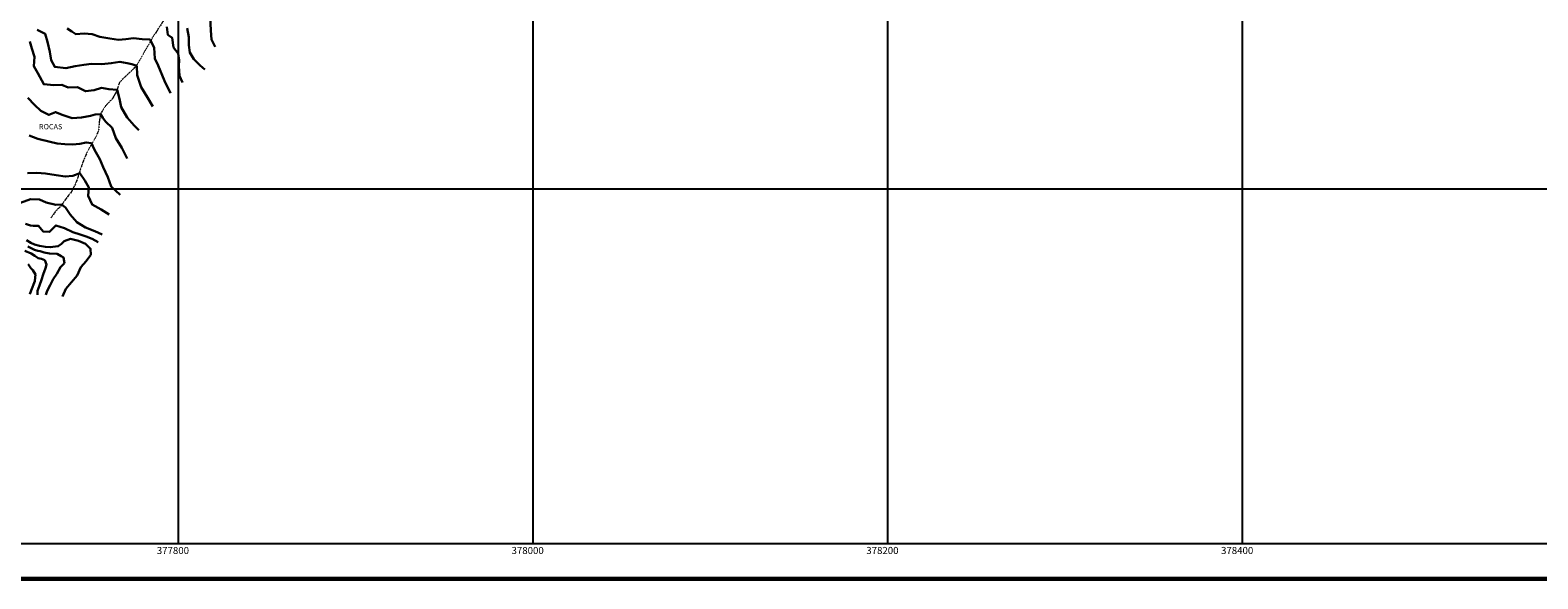
# Model space of a CAD drawing. Extents: x 376960 to 379090, y 6307980 to 6310020.
# Drawn here: x 377717 to 378567, y 6307980 to 6308289 of the extents above; entities that cross this region are included whole.
import ezdxf

# ---------------------------------------------------------------- set-up
doc = ezdxf.new("R2010")
doc.units = 0
doc.header["$LTSCALE"] = 0.1
doc.header["$MEASUREMENT"] = 0
doc.linetypes.add('T17', pattern=[9.5, 6, -0.5, 0.5, -0.5, 0.5, -0.5, 0.5, -0.5])
for name, color, linetype, lineweight in [('CURVA_DE_NIVEL_NIVEL', 14, 'CONTINUOUS', 30), ('DRENAJE_SECUNDARIO', 5, 'T17', 20), ('LEYENDA_60', 7, 'CONTINUOUS', 60), ('MALLA_UTM_Y_COORD', 7, 'CONTINUOUS', 25), ('TEXTO_DESCRIPTIVO', 7, 'CONTINUOUS', 25)]:
    doc.layers.add(name, color=color, linetype=linetype, lineweight=lineweight)

msp = doc.modelspace()

# ---------------------------------------------------------------- linework, layer by layer
at = {"layer": 'CURVA_DE_NIVEL_NIVEL'}
for points, elevation in [([(377818.13, 6308297.27), (377818.47, 6308289.36), (377818.82, 6308284.2), (377820.88, 6308280.08)], 2210), ([(377720.56, 6308289.66), (377725.12, 6308287.35), (377726.34, 6308282.95), (377727.68, 6308277.24), (377728.49, 6308272.51), (377730.47, 6308268.77), (377736.72, 6308267.96), (377741.98, 6308269.14), (377746.89, 6308269.89), (377751.19, 6308270.45), (377757.05, 6308270.33), (377762.3, 6308270.84), (377767.17, 6308271.65), (377771.34, 6308270.8), (377773.99, 6308270.31), (377776.74, 6308269.27), (377776.99, 6308264.03), (377779.28, 6308257.39), (377782.72, 6308251.54), (377785.81, 6308246.39)], 2170), ([(377737.52, 6308290.41), (377740.13, 6308288.66), (377742.36, 6308287.15), (377746.97, 6308287.52), (377751.51, 6308287.19), (377755.86, 6308285.64), (377761.55, 6308284.73), (377766.32, 6308284.07), (377770.52, 6308284.32), (377774.88, 6308284.92), (377779.78, 6308284.43), (377784.24, 6308284.2), (377786.54, 6308279.43), (377786.94, 6308273.53), (377788.83, 6308269.46), (377792.34, 6308260.83), (377795.78, 6308253.95)], 2180), ([(377793.73, 6308291.37), (377794.29, 6308286.85), (377796.65, 6308285.19), (377797.4, 6308279.72), (377800.02, 6308276.34), (377800.59, 6308272.51), (377800.45, 6308269.14), (377800.78, 6308263.69), (377802.43, 6308259.94)], 2190), ([(377805.15, 6308290.54), (377806.02, 6308285.48), (377806.03, 6308281.03), (377806.59, 6308276.79), (377808.88, 6308273.07), (377812.45, 6308269.5), (377815.03, 6308267.36)], 2200), ([(377716.35, 6308283.05), (377717.64, 6308279.12), (377718.99, 6308274.41), (377718.59, 6308269.16), (377720.93, 6308265.25), (377724.28, 6308258.94), (377729.86, 6308258.53), (377734.44, 6308258.71), (377738.1, 6308257.08), (377743.26, 6308257.36), (377747.86, 6308255.01), (377752.7, 6308255.63), (377756.77, 6308256.85), (377760.93, 6308256.23), (377765.6, 6308255.83), (377767.04, 6308250.77), (377767.93, 6308246.04), (377771.37, 6308240.2), (377775.15, 6308235.73), (377777.9, 6308232.98)], 2160), ([(377715.27, 6308251.33), (377719.1, 6308247.42), (377722.65, 6308243.89), (377727.13, 6308241.7), (377730.97, 6308243.24), (377735.28, 6308241.51), (377740.28, 6308239.85), (377745.61, 6308240.25), (377750.64, 6308241.17), (377753.33, 6308241.96), (377756.18, 6308242.18), (377757.5, 6308239.98), (377759.11, 6308237.92), (377762.76, 6308234.37), (377764.88, 6308228.49), (377768.28, 6308223.01), (377771.37, 6308217.16)], 2150), ([(377715.96, 6308230.13), (377720.91, 6308228.19), (377727.96, 6308226.45), (377731.88, 6308225.59), (377736.18, 6308225.25), (377740.55, 6308225.03), (377744.63, 6308225.44), (377748.27, 6308226.13), (377751.13, 6308225.69), (377752.84, 6308221.98), (377755.87, 6308216.67), (377757.74, 6308212.17), (377760.46, 6308206.47), (377762.23, 6308201.32), (377767.31, 6308196.59)], 2140), ([(377715.13, 6308208.74), (377720.28, 6308208.92), (377725.34, 6308208.55), (377731.2, 6308207.77), (377736.41, 6308206.85), (377740.65, 6308207.37), (377744.66, 6308208.79), (377747.4, 6308204.64), (377749.71, 6308200.81), (377749.34, 6308196.09), (377751.5, 6308191.06), (377756.59, 6308188.31), (377761.1, 6308185.44)], 2130), ([(377711.19, 6308192.1), (377716.88, 6308194.16), (377721.86, 6308193.9), (377725.72, 6308192.33), (377731.1, 6308190.95), (377734.25, 6308191.18), (377736.51, 6308189.54), (377739.14, 6308185.56), (377742.87, 6308181.17), (377747.74, 6308178.25), (377753.08, 6308176.03), (377757.29, 6308174.22)], 2120), ([(377714.03, 6308180.25), (377716.74, 6308179.21), (377718.22, 6308179.16), (377721.31, 6308179.06), (377723.88, 6308175.98), (377727.59, 6308175.67), (377729.82, 6308177.89), (377731.08, 6308179.38), (377735.9, 6308177.85), (377740.71, 6308175.56), (377744.84, 6308174.18), (377748.19, 6308173.15), (377751.63, 6308171.76), (377754.95, 6308169.87)], 2110), ([(377714.45, 6308171.1), (377717.04, 6308169.46), (377719.11, 6308168.51), (377721.96, 6308167.82), (377725.25, 6308167.22), (377727.9, 6308167), (377732.41, 6308167.62), (377734.31, 6308168.98), (377735.69, 6308170.48), (377739.38, 6308171.71), (377743.89, 6308170.69), (377747.78, 6308169.05), (377750.65, 6308166.18), (377750.73, 6308162.78), (377748.27, 6308159.1), (377745.25, 6308155.75), (377743.13, 6308151.16), (377739.93, 6308147.27), (377736.77, 6308143.66), (377734.87, 6308139.23)], 2100), ([(377715.2, 6308167.41), (377719.09, 6308165.57), (377720.86, 6308165.09), (377722.16, 6308164.75), (377724.5, 6308163.98), (377727.49, 6308163.52), (377731.79, 6308163.31), (377734.03, 6308162.07), (377735.48, 6308161.26), (377735.89, 6308157.98), (377733.64, 6308155.73), (377731.59, 6308152.04), (377729.54, 6308148.97), (377727.9, 6308145.69), (377726.26, 6308142.41), (377725.44, 6308140.16)], 2090), ([(377713.56, 6308164.95), (377717.25, 6308163.52), (377719.2, 6308162.18), (377721.14, 6308160.85), (377722.99, 6308160.53), (377724.83, 6308159.83), (377725.85, 6308157.37), (377725.23, 6308155.17), (377723.94, 6308151.7), (377722.98, 6308148.56), (377721.96, 6308145.48), (377720.73, 6308142.41), (377720.73, 6308140.16)], 2080), ([(377715.4, 6308157.57), (377717.04, 6308155.32), (377718.11, 6308154.04), (377719.7, 6308151.63), (377719.45, 6308149.89), (377719.29, 6308147.94), (377718.91, 6308147.01), (377718.49, 6308145.99), (377717.89, 6308144.49), (377717.17, 6308142.63), (377716.43, 6308140.57)], 2070)]:
    msp.add_lwpolyline(points, dxfattribs=dict(at, elevation=elevation))
at = {"layer": 'DRENAJE_SECUNDARIO', "linetype": 'T17', "flags": 128}
msp.add_lwpolyline([(377920.92, 6308537.23), (377919.83, 6308531.9), (377918.53, 6308527.9), (377916.71, 6308524.03), (377914.76, 6308519.89), (377913.71, 6308516.65), (377914.27, 6308512.56), (377915.6, 6308508.02), (377915.93, 6308505.37), (377915.83, 6308501.69), (377914.52, 6308496.44), (377914.74, 6308491.24), (377914.99, 6308486.8), (377915.15, 6308482.71), (377914.46, 6308478.66), (377913.18, 6308474.85), (377910.69, 6308470.89), (377908.44, 6308465.8), (377906.79, 6308460.56), (377905.86, 6308455.01), (377904.92, 6308450.29), (377903.6, 6308445.62), (377902.23, 6308441.24), (377900.44, 6308436.89), (377898.32, 6308432.3), (377895.15, 6308428.35), (377892.25, 6308423.36), (377889.9, 6308419.09), (377887.94, 6308415.53), (377885.48, 6308411.19), (377883.64, 6308407.46), (377881.5, 6308403.35), (377878.69, 6308398.92), (377876.42, 6308394.55), (377874.09, 6308390.47), (377871.61, 6308387.18), (377868.36, 6308383.34), (377865.25, 6308380.34), (377862.17, 6308377.53), (377859.35, 6308374.25), (377857.07, 6308370.45), (377853.96, 6308365.63), (377851.35, 6308361.84), (377847.72, 6308357.39), (377845.04, 6308353.8), (377842.96, 6308348.82), (377839.04, 6308344.66), (377835.93, 6308341.66), (377832.91, 6308338.89), (377829.52, 6308335.94), (377826.14, 6308333.08), (377823.25, 6308330.24), (377820.23, 6308327.22), (377816.68, 6308323.82), (377813.5, 6308321.02), (377810.28, 6308318.52), (377805.97, 6308315.47), (377802.11, 6308312.59), (377798.98, 6308309.74), (377796.95, 6308305.14), (377794.94, 6308300.63), (377792.85, 6308296.8), (377790.43, 6308292.73), (377788.14, 6308289.17), (377785.3, 6308284.89), (377783.18, 6308280.87), (377780.89, 6308276.98), (377778.88, 6308273.38), (377776.71, 6308269.66), (377773.48, 6308266.25), (377770.12, 6308263.15), (377766.98, 6308259.96), (377765.34, 6308255.06), (377762.8, 6308250.58), (377759.13, 6308246.76), (377756.27, 6308242.29), (377755.61, 6308238.19), (377755.18, 6308233.09), (377753.71, 6308229.21), (377751.06, 6308224.9), (377748.41, 6308220.01), (377746.39, 6308215.16), (377744.98, 6308211.08), (377743.74, 6308207.21), (377742.31, 6308203.04), (377739.84, 6308198.36), (377736.65, 6308194.23), (377733.91, 6308190.26), (377731, 6308187.33), (377728.29, 6308183.55)], dxfattribs=at)
at = {"layer": 'LEYENDA_60'}
msp.add_lwpolyline([(376960, 6307980), (376960, 6310020), (379090, 6310020), (379090, 6307980)], close=True, dxfattribs=at)
at = {"layer": 'MALLA_UTM_Y_COORD'}
msp.add_lwpolyline([(377000, 6308000), (378800, 6308000), (378800, 6310000), (377000, 6310000)], close=True, dxfattribs=at)
for points in [[(377800, 6310000), (377800, 6308000)], [(378000, 6310000), (378000, 6308000)], [(378200, 6310000), (378200, 6308000)], [(378400, 6310000), (378400, 6308000)], [(377000, 6308200), (378800, 6308200)]]:
    msp.add_lwpolyline(points, dxfattribs=at)

# ---------------------------------------------------------------- texts
for s, p in [('377800', (377788, 6307994)), ('378000', (377988, 6307994)), ('378200', (378188, 6307994)), ('378400', (378388, 6307994))]:
    msp.add_text(s, height=4, dxfattribs=at).set_placement(p)
at = {"layer": 'TEXTO_DESCRIPTIVO'}
msp.add_text('ROCAS', height=3, dxfattribs=at).set_placement((377721.57, 6308233.54))

doc.saveas('drawing.dxf')
